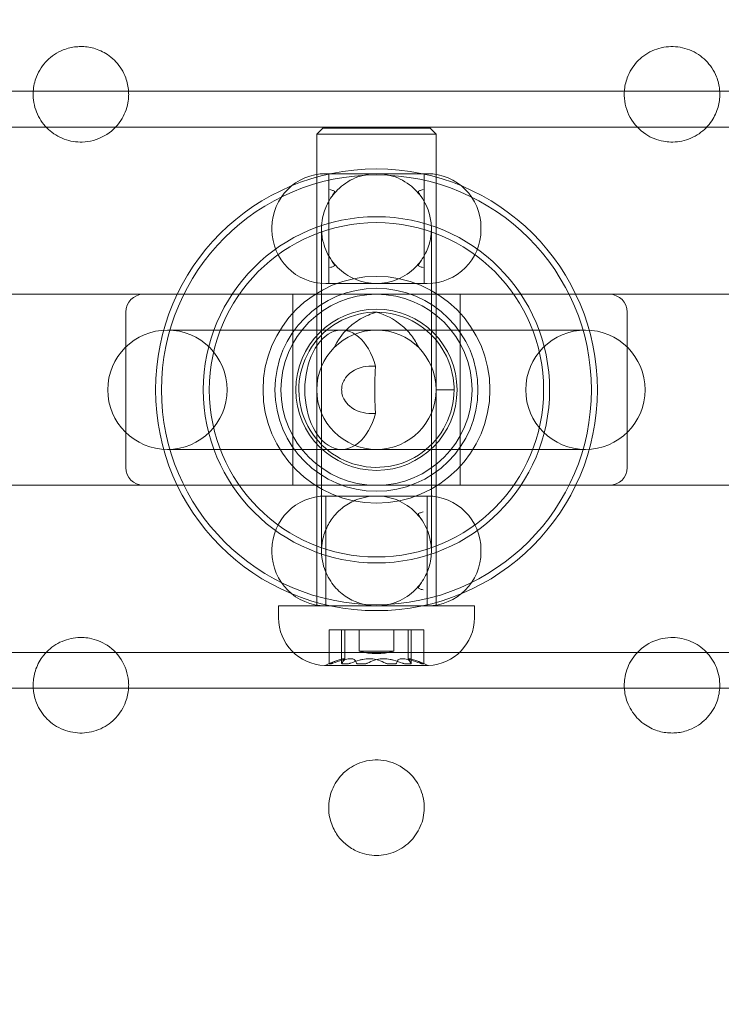
# Model space of a CAD drawing. Units: millimetres. Extents: x -2550 to 4476, y -2050 to 4926.
# Drawn here: x 859 to 917, y -52 to 30 of the extents above; entities that cross this region are included whole.
import ezdxf

# ---------------------------------------------------------------- set-up
doc = ezdxf.new("R2010")
doc.units = ezdxf.units.MM

# ---------------------------------------------------------------- blocks, each defined once
blk = doc.blocks.new('A$C4a9164ee')
at = {"color": 0, "linetype": 'Continuous', "lineweight": 0}
for p, q in [((-8212.564, -3479.059), (-5424.564, -3479.059)), ((-8212.564, -3482.059), (-5424.564, -3482.059)), ((-7373.064, -3482.159), (-7373.564, -3482.659)), ((-7373.306, -3482.659), (-7373.564, -3482.659)), ((-7373.564, -3482.659), (-7373.564, -3502.159)), ((-7363.564, -3482.659), (-7373.306, -3482.659)), ((-7373.064, -3482.159), (-7372.832, -3482.159)), ((-7372.832, -3482.159), (-7364.064, -3482.159)), ((-7364.064, -3482.159), (-7363.564, -3482.659)), ((-7363.564, -3482.659), (-7363.564, -3502.159)), ((-7372.814, -3485.959), (-7364.314, -3485.959)), ((-7372.564, -3495.159), (-7372.564, -3485.959)), ((-7364.564, -3495.159), (-7364.564, -3485.959)), ((-7377.314, -3490.459), (-7377.314, -3490.659)), ((-7373.164, -3490.559), (-7373.164, -3517.559)), ((-7363.964, -3517.559), (-7363.964, -3490.559)), ((-7359.814, -3490.459), (-7359.814, -3490.659)), ((-7364.314, -3495.159), (-7372.814, -3495.159)), ((-7388.064, -3496.059), (-7899.064, -3496.059)), ((-7388.064, -3496.059), (-7349.064, -3496.059)), ((-7375.564, -3496.059), (-7375.564, -3512.059)), ((-7361.564, -3496.059), (-7361.564, -3512.059)), ((-6838.064, -3496.059), (-7349.064, -3496.059)), ((-7389.564, -3497.559), (-7389.564, -3510.559)), ((-7347.564, -3510.559), (-7347.564, -3497.559)), ((-7351.064, -3499.059), (-7386.064, -3499.059)), ((-7373.564, -3502.159), (-7373.564, -3522.159)), ((-7363.564, -3502.159), (-7363.564, -3522.159)), ((-7362.064, -3504.059), (-7363.564, -3504.059)), ((-7386.064, -3509.059), (-7351.064, -3509.059)), ((-7388.064, -3512.059), (-7899.064, -3512.059)), ((-7349.064, -3512.059), (-7388.064, -3512.059)), ((-6838.064, -3512.059), (-7349.064, -3512.059)), ((-7372.814, -3512.959), (-7364.314, -3512.959)), ((-7372.814, -3512.959), (-7372.814, -3522.159)), ((-7364.314, -3512.959), (-7364.314, -3522.159)), ((-7377.314, -3517.459), (-7377.314, -3517.659)), ((-7359.814, -3517.459), (-7359.814, -3517.659)), ((-7376.341, -3522.159), (-7376.764, -3522.159)), ((-7376.764, -3522.159), (-7376.764, -3523.159)), ((-7360.364, -3522.159), (-7376.341, -3522.159)), ((-7360.364, -3522.159), (-7360.364, -3523.159)), ((-7372.533, -3524.159), (-7372.421, -3524.159)), ((-7372.533, -3527.019), (-7372.533, -3524.159)), ((-7372.421, -3524.159), (-7371.783, -3524.159)), ((-7371.783, -3524.159), (-7371.479, -3524.159)), ((-7371.479, -3524.159), (-7371.378, -3524.159)), ((-7371.479, -3526.984), (-7371.479, -3524.159)), ((-7371.378, -3524.159), (-7371.053, -3524.159)), ((-7371.22, -3524.159), (-7371.22, -3526.631)), ((-7371.053, -3524.159), (-7370.745, -3524.159)), ((-7370.745, -3524.159), (-7369.985, -3524.159)), ((-7370.014, -3525.959), (-7370.014, -3524.159)), ((-7369.985, -3524.159), (-7368.389, -3524.159)), ((-7368.389, -3524.159), (-7367.806, -3524.159)), ((-7367.806, -3524.159), (-7367.501, -3524.159)), ((-7367.501, -3524.159), (-7367.09, -3524.159)), ((-7367.114, -3525.959), (-7367.114, -3524.159)), ((-7367.09, -3524.159), (-7366.889, -3524.159)), ((-7366.889, -3524.159), (-7366.767, -3524.159)), ((-7366.767, -3524.159), (-7365.687, -3524.159)), ((-7365.909, -3524.159), (-7365.909, -3526.631)), ((-7365.687, -3524.159), (-7364.901, -3524.159)), ((-7365.65, -3526.984), (-7365.65, -3524.159)), ((-7364.901, -3524.159), (-7364.688, -3524.159)), ((-7364.688, -3524.159), (-7364.602, -3524.159)), ((-7364.602, -3524.159), (-7364.596, -3524.159)), ((-7364.596, -3527.019), (-7364.596, -3524.159)), ((-8212.564, -3526.059), (-5424.564, -3526.059)), ((-7367.114, -3525.959), (-7370.014, -3525.959)), ((-7372.905, -3527.156), (-7364.224, -3527.156)), ((-5424.564, -3529.059), (-8212.564, -3529.059))]:
    blk.add_line(p, q, dxfattribs=at)
for radius in [18.5, 18, 14.5, 14, 9.5, 8.5, 8, 6.75, 5]:
    blk.add_circle((-7368.564, -3504.059), radius, dxfattribs=at)
for centre, radius, start, end in [((-7368.564, -3504.059), 150, 54.61976, 170.40593), ((-7372.814, -3490.459), 4.5, 90, 180), ((-7364.314, -3490.459), 4.5, 0, 90), ((-7372.814, -3490.659), 4.5, 180, 270), ((-7364.314, -3490.659), 4.5, 270, 0), ((-7388.064, -3497.559), 1.5, 90, 180), ((-7349.064, -3497.559), 1.5, 0, 90), ((-7386.064, -3504.059), 5, 90, 270), ((-7386.064, -3504.059), 5, 270, 90), ((-7351.064, -3504.059), 5, 90, 270), ((-7351.064, -3504.059), 5, 270, 90), ((-7388.064, -3510.559), 1.5, 180, 270), ((-7349.064, -3510.559), 1.5, 270, 0), ((-7372.814, -3517.459), 4.5, 90, 180), ((-7364.314, -3517.459), 4.5, 0, 90), ((-7372.814, -3517.659), 4.5, 180, 270), ((-7364.314, -3517.659), 4.5, 270, 0), ((-7372.764, -3523.159), 4, 180, 267.87532), ((-7364.364, -3523.159), 4, 272.12468, 0), ((-7368.564, -3520.803), 5.356, 254.29337, 285.70663), ((-7372.905, -3526.956), 0.2, 267.87532, 270), ((-7372.905, -3526.956), 0.2, 270, 295.88007), ((-7368.564, -3535.904), 9.745, 110.99271, 115.88007), ((-7368.564, -3535.904), 9.745, 64.11993, 69.00729), ((-7364.224, -3526.956), 0.2, 244.11993, 270), ((-7364.224, -3526.956), 0.2, 270, 272.12468), ((-7368.564, -3504.059), 150, 189.59407, 350.40593)]:
    blk.add_arc(centre, radius, start, end, dxfattribs=at)
at = {"color": 0, "linetype": 'Continuous', "lineweight": 0, "extrusion": (0, 0, -1)}
for centre, major_axis, ratio, start_param, end_param in [((-7371.481, -3504.059), (0, -5), 0.616556, -1.164728, 4.306321), ((-7372.484, -3535.904), (0, 8.886), 0.19952, -0.024376, 0.024376), ((-7369.151, -3535.904), (0, 9.498), 0.963118, -0.343017, -0.253121), ((-7370.675, -3535.904), (0, 9.498), 0.248529, -0.343017, -0.253121), ((-7370.719, -3535.904), (0, 9.498), 0.150007, 0.253121, 0.343017), ((-7369.833, -3535.904), (0, 8.886), 0.948373, -0.024376, 0.024376), ((-7367.04, -3535.904), (0, 9.498), 0.714589, -0.343017, -0.253121), ((-7369.359, -3535.904), (0, 9.498), 0.93123, 0.253121, 0.343017), ((-7365.914, -3535.904), (0, 8.886), 0.748853, -0.024376, 0.024376), ((-7367.204, -3535.904), (0, 9.498), 0.781223, 0.253121, 0.343017)]:
    blk.add_ellipse(centre, major_axis=major_axis, ratio=ratio, start_param=start_param, end_param=end_param, dxfattribs=at)
at = {"color": 0, "linetype": 'Continuous', "lineweight": 0}
for centre, major_axis, ratio, start_param, end_param in [((-7369.925, -3535.904), (0, 9.498), 0.781223, 0.253121, 0.343017), ((-7371.215, -3535.904), (0, 8.886), 0.748853, -0.024376, 0.024376), ((-7367.77, -3535.904), (0, 9.498), 0.93123, 0.253121, 0.343017), ((-7370.089, -3535.904), (0, 9.498), 0.714589, -0.343017, -0.253121), ((-7367.296, -3535.904), (0, 8.886), 0.948373, -0.024376, 0.024376), ((-7366.41, -3535.904), (0, 9.498), 0.150007, 0.253121, 0.343017), ((-7366.453, -3535.904), (0, 9.498), 0.248529, -0.343017, -0.253121), ((-7367.978, -3535.904), (0, 9.498), 0.963118, -0.343017, -0.253121), ((-7364.645, -3535.904), (0, 8.886), 0.19952, -0.024376, 0.024376)]:
    blk.add_ellipse(centre, major_axis=major_axis, ratio=ratio, start_param=start_param, end_param=end_param, dxfattribs=at)
for points, knots in [([(-7390.375, -3476.596), (-7390.546, -3476.411), (-7390.74, -3476.236), (-7391.298, -3475.829), (-7391.691, -3475.628), (-7392.465, -3475.383), (-7392.841, -3475.322), (-7393.368, -3475.307), (-7393.538, -3475.313), (-7394.071, -3475.366), (-7394.439, -3475.454), (-7395.302, -3475.796), (-7395.772, -3476.113), (-7396.511, -3476.851), (-7396.828, -3477.322), (-7397.188, -3478.231), (-7397.278, -3478.651), (-7397.305, -3479.059)], [0, 0, 0, 0, 0.0754256, 0.0754256, 0.1961065, 0.1961065, 0.3016909, 0.3016909, 0.3500233, 0.3500233, 0.4523571, 0.4523571, 0.6030232, 0.6030232, 0.7536894, 0.7536894, 0.8696393, 0.8696393, 0.8696393, 0.8696393]), ([(-7339.824, -3479.059), (-7339.827, -3479.011), (-7339.831, -3478.963), (-7339.871, -3478.553), (-7339.959, -3478.184), (-7340.301, -3477.322), (-7340.618, -3476.851), (-7341.356, -3476.113), (-7341.827, -3475.796), (-7342.854, -3475.388), (-7343.411, -3475.298), (-7344.443, -3475.326), (-7344.987, -3475.448), (-7345.972, -3475.898), (-7346.413, -3476.227), (-7347.094, -3476.964), (-7347.381, -3477.423), (-7347.703, -3478.288), (-7347.783, -3478.679), (-7347.808, -3479.059)], [0.336407, 0.336407, 0.336407, 0.336407, 0.350023, 0.350023, 0.452357, 0.452357, 0.603023, 0.603023, 0.753689, 0.753689, 0.904356, 0.904356, 1.055201, 1.055201, 1.206046, 1.206046, 1.356892, 1.356892, 1.470895, 1.470895, 1.470895, 1.470895]), ([(-7389.321, -3479.059), (-7389.346, -3478.682), (-7389.425, -3478.293), (-7389.744, -3477.428), (-7390.033, -3476.967), (-7390.375, -3476.596)], [2.1472443, 2.1472443, 2.1472443, 2.1472443, 2.260395, 2.260395, 2.4120927, 2.4120927, 2.4120927, 2.4120927]), ([(-7397.305, -3479.059), (-7397.313, -3479.181), (-7397.315, -3479.302), (-7397.297, -3479.937), (-7397.176, -3480.482), (-7396.725, -3481.467), (-7396.397, -3481.907), (-7395.659, -3482.589), (-7395.201, -3482.876), (-7394.216, -3483.242), (-7393.689, -3483.322), (-7392.584, -3483.291), (-7391.926, -3483.117), (-7390.785, -3482.479), (-7390.322, -3482.045), (-7389.678, -3481.058), (-7389.475, -3480.551), (-7389.342, -3479.831), (-7389.32, -3479.624), (-7389.311, -3479.303), (-7389.314, -3479.182), (-7389.321, -3479.059)], [0.869639, 0.869639, 0.869639, 0.869639, 0.904356, 0.904356, 1.055201, 1.055201, 1.206046, 1.206046, 1.356892, 1.356892, 1.507737, 1.507737, 1.698339, 1.698339, 1.892834, 1.892834, 2.048052, 2.048052, 2.110402, 2.110402, 2.147244, 2.147244, 2.147244, 2.147244]), ([(-7347.808, -3479.059), (-7347.815, -3479.182), (-7347.817, -3479.303), (-7347.797, -3480.04), (-7347.623, -3480.698), (-7346.985, -3481.839), (-7346.551, -3482.302), (-7345.564, -3482.946), (-7345.056, -3483.149), (-7344.337, -3483.282), (-7344.13, -3483.303), (-7343.442, -3483.322), (-7342.919, -3483.243), (-7341.934, -3482.879), (-7341.472, -3482.591), (-7341.101, -3482.248)], [1.4708949, 1.4708949, 1.4708949, 1.4708949, 1.5077372, 1.5077372, 1.6983389, 1.6983389, 1.8928337, 1.8928337, 2.0480521, 2.0480521, 2.110402, 2.110402, 2.260395, 2.260395, 2.4120927, 2.4120927, 2.4120927, 2.4120927]), ([(-7341.101, -3482.248), (-7340.917, -3482.078), (-7340.741, -3481.883), (-7340.335, -3481.326), (-7340.134, -3480.933), (-7339.888, -3480.158), (-7339.827, -3479.782), (-7339.814, -3479.302), (-7339.816, -3479.181), (-7339.824, -3479.059)], [0, 0, 0, 0, 0.0754256, 0.0754256, 0.1961065, 0.1961065, 0.3016909, 0.3016909, 0.3364072, 0.3364072, 0.3364072, 0.3364072]), ([(-7372.299, -3487.873), (-7372.151, -3487.667), (-7371.988, -3487.478), (-7371.416, -3486.905), (-7370.906, -3486.553), (-7369.776, -3486.079), (-7369.154, -3485.959), (-7368.564, -3485.959)], [1.6977293, 1.6977293, 1.6977293, 1.6977293, 1.7731936, 1.7731936, 1.950147, 1.950147, 2.1271004, 2.1271004, 2.1271004, 2.1271004]), ([(-7368.564, -3485.959), (-7367.975, -3485.959), (-7367.353, -3486.079), (-7366.223, -3486.553), (-7365.713, -3486.905), (-7365.141, -3487.478), (-7364.978, -3487.667), (-7364.83, -3487.873)], [-0.7090335, -0.7090335, -0.7090335, -0.7090335, -0.53208, -0.53208, -0.3551266, -0.3551266, -0.2796624, -0.2796624, -0.2796624, -0.2796624]), ([(-7372.299, -3487.873), (-7372.3, -3487.875), (-7372.301, -3487.876), (-7372.304, -3487.88), (-7372.306, -3487.883), (-7372.314, -3487.895), (-7372.321, -3487.903), (-7372.329, -3487.915), (-7372.332, -3487.918), (-7372.336, -3487.923), (-7372.337, -3487.925), (-7372.339, -3487.926), (-7372.339, -3487.926), (-7372.338, -3487.923), (-7372.336, -3487.919), (-7372.328, -3487.906), (-7372.32, -3487.892), (-7372.285, -3487.835), (-7372.245, -3487.773), (-7372.173, -3487.666), (-7372.144, -3487.622), (-7372.101, -3487.552), (-7372.086, -3487.524), (-7372.07, -3487.467), (-7372.078, -3487.447), (-7372.108, -3487.411), (-7372.144, -3487.393), (-7372.262, -3487.352), (-7372.354, -3487.327), (-7372.477, -3487.295), (-7372.478, -3487.295), (-7372.48, -3487.294)], [-0.2250331, -0.2250331, -0.2250331, -0.2250331, -0.2241008, -0.2241008, -0.2225852, -0.2225852, -0.217343, -0.217343, -0.214196, -0.214196, -0.2114447, -0.2114447, -0.2081725, -0.2081725, -0.2029267, -0.2029267, -0.1921044, -0.1921044, -0.1618232, -0.1618232, -0.1391116, -0.1391116, -0.119176, -0.119176, -0.0920445, -0.0920445, -0.0506628, -0.0506628, 0, 0, 0.0006284, 0.0006284, 0.0006284, 0.0006284]), ([(-7364.649, -3487.294), (-7364.651, -3487.295), (-7364.652, -3487.295), (-7364.775, -3487.327), (-7364.867, -3487.352), (-7364.985, -3487.393), (-7365.02, -3487.411), (-7365.055, -3487.452), (-7365.057, -3487.473), (-7365.043, -3487.524), (-7365.028, -3487.552), (-7364.985, -3487.622), (-7364.956, -3487.666), (-7364.884, -3487.773), (-7364.843, -3487.835), (-7364.808, -3487.892), (-7364.8, -3487.906), (-7364.793, -3487.919), (-7364.791, -3487.923), (-7364.79, -3487.926), (-7364.79, -3487.926), (-7364.792, -3487.925), (-7364.793, -3487.923), (-7364.797, -3487.918), (-7364.8, -3487.915), (-7364.808, -3487.903), (-7364.815, -3487.895), (-7364.823, -3487.883), (-7364.825, -3487.88), (-7364.828, -3487.876), (-7364.829, -3487.875), (-7364.83, -3487.873)], [-0.1233168, -0.1233168, -0.1233168, -0.1233168, -0.1230631, -0.1230631, -0.1026199, -0.1026199, -0.0859102, -0.0859102, -0.071304, -0.071304, -0.0578755, -0.0578755, -0.0425727, -0.0425727, -0.022178, -0.022178, -0.0148889, -0.0148889, -0.0113557, -0.0113557, -0.0091518, -0.0091518, -0.0072988, -0.0072988, -0.0051794, -0.0051794, -0.0016487, -0.0016487, -0.0006279, -0.0006279, 0, 0, 0, 0]), ([(-7372.299, -3487.873), (-7372.439, -3488.068), (-7372.566, -3488.277), (-7372.864, -3488.87), (-7373.002, -3489.273), (-7373.133, -3489.956), (-7373.16, -3490.224), (-7373.164, -3490.489)], [-0.4045471, -0.4045471, -0.4045471, -0.4045471, -0.2973663, -0.2973663, -0.1143716, -0.1143716, 0, 0, 0, 0]), ([(-7363.965, -3490.489), (-7363.971, -3490.118), (-7364.022, -3489.742), (-7364.263, -3488.832), (-7364.51, -3488.318), (-7364.83, -3487.873)], [-1.1309559, -1.1309559, -1.1309559, -1.1309559, -0.9709822, -0.9709822, -0.7264088, -0.7264088, -0.7264088, -0.7264088]), ([(-7373.164, -3490.489), (-7373.164, -3490.513), (-7373.164, -3490.536), (-7373.164, -3490.582), (-7373.164, -3490.606), (-7373.164, -3490.629)], [-0.02000123, -0.02000123, -0.02000123, -0.02000123, -0.01000061, -0.01000061, 0, 0, 0, 0]), ([(-7373.164, -3490.629), (-7373.158, -3491), (-7373.107, -3491.376), (-7372.866, -3492.286), (-7372.619, -3492.8), (-7372.299, -3493.245)], [-1.1309559, -1.1309559, -1.1309559, -1.1309559, -0.9709822, -0.9709822, -0.7264088, -0.7264088, -0.7264088, -0.7264088]), ([(-7364.83, -3493.245), (-7364.69, -3493.05), (-7364.563, -3492.841), (-7364.265, -3492.248), (-7364.127, -3491.845), (-7363.996, -3491.162), (-7363.969, -3490.894), (-7363.965, -3490.629)], [-0.4045471, -0.4045471, -0.4045471, -0.4045471, -0.2973663, -0.2973663, -0.1143716, -0.1143716, 0, 0, 0, 0]), ([(-7363.965, -3490.629), (-7363.965, -3490.606), (-7363.964, -3490.582), (-7363.964, -3490.536), (-7363.965, -3490.513), (-7363.965, -3490.489)], [-0.02000123, -0.02000123, -0.02000123, -0.02000123, -0.01000061, -0.01000061, 0, 0, 0, 0]), ([(-7372.48, -3493.824), (-7372.478, -3493.823), (-7372.477, -3493.823), (-7372.354, -3493.791), (-7372.262, -3493.766), (-7372.144, -3493.725), (-7372.108, -3493.708), (-7372.074, -3493.666), (-7372.072, -3493.645), (-7372.086, -3493.594), (-7372.101, -3493.566), (-7372.144, -3493.496), (-7372.173, -3493.452), (-7372.245, -3493.345), (-7372.285, -3493.283), (-7372.32, -3493.226), (-7372.328, -3493.212), (-7372.336, -3493.199), (-7372.338, -3493.195), (-7372.339, -3493.192), (-7372.339, -3493.192), (-7372.337, -3493.193), (-7372.336, -3493.195), (-7372.332, -3493.2), (-7372.329, -3493.203), (-7372.321, -3493.215), (-7372.314, -3493.223), (-7372.306, -3493.235), (-7372.304, -3493.238), (-7372.301, -3493.242), (-7372.3, -3493.244), (-7372.299, -3493.245)], [-0.1233175, -0.1233175, -0.1233175, -0.1233175, -0.1230638, -0.1230638, -0.1026158, -0.1026158, -0.0859077, -0.0859077, -0.0713016, -0.0713016, -0.0578718, -0.0578718, -0.042573, -0.042573, -0.022178, -0.022178, -0.0148889, -0.0148889, -0.0113557, -0.0113557, -0.0091519, -0.0091519, -0.0072989, -0.0072989, -0.0051794, -0.0051794, -0.0016487, -0.0016487, -0.0006279, -0.0006279, 0, 0, 0, 0]), ([(-7368.564, -3495.159), (-7369.154, -3495.159), (-7369.776, -3495.039), (-7370.906, -3494.565), (-7371.416, -3494.213), (-7371.988, -3493.641), (-7372.151, -3493.451), (-7372.299, -3493.245)], [0.7090335, 0.7090335, 0.7090335, 0.7090335, 0.8859869, 0.8859869, 1.0629404, 1.0629404, 1.1384046, 1.1384046, 1.1384046, 1.1384046]), ([(-7364.83, -3493.245), (-7364.978, -3493.451), (-7365.141, -3493.641), (-7365.713, -3494.213), (-7366.223, -3494.565), (-7367.353, -3495.039), (-7367.975, -3495.159), (-7368.564, -3495.159)], [0.2796624, 0.2796624, 0.2796624, 0.2796624, 0.3551266, 0.3551266, 0.53208, 0.53208, 0.7090335, 0.7090335, 0.7090335, 0.7090335]), ([(-7364.83, -3493.245), (-7364.829, -3493.244), (-7364.828, -3493.242), (-7364.825, -3493.238), (-7364.823, -3493.235), (-7364.815, -3493.223), (-7364.808, -3493.215), (-7364.8, -3493.203), (-7364.797, -3493.2), (-7364.793, -3493.195), (-7364.792, -3493.193), (-7364.79, -3493.192), (-7364.79, -3493.192), (-7364.791, -3493.195), (-7364.793, -3493.199), (-7364.8, -3493.212), (-7364.808, -3493.226), (-7364.843, -3493.283), (-7364.884, -3493.345), (-7364.956, -3493.452), (-7364.985, -3493.496), (-7365.028, -3493.566), (-7365.043, -3493.594), (-7365.059, -3493.651), (-7365.051, -3493.671), (-7365.021, -3493.708), (-7364.985, -3493.725), (-7364.867, -3493.766), (-7364.775, -3493.791), (-7364.652, -3493.823), (-7364.651, -3493.823), (-7364.649, -3493.824)], [-0.225043, -0.225043, -0.225043, -0.225043, -0.2241106, -0.2241106, -0.2225949, -0.2225949, -0.2173523, -0.2173523, -0.2142046, -0.2142046, -0.2114528, -0.2114528, -0.2081802, -0.2081802, -0.2029341, -0.2029341, -0.1921118, -0.1921118, -0.1618361, -0.1618361, -0.1391157, -0.1391157, -0.1191829, -0.1191829, -0.0920548, -0.0920548, -0.0506756, -0.0506756, 0, 0, 0.0006284, 0.0006284, 0.0006284, 0.0006284]), ([(-7362.064, -3504.059), (-7362.064, -3505.078), (-7362.308, -3506.096), (-7362.77, -3507.004), (-7363.231, -3507.911), (-7363.909, -3508.708), (-7364.731, -3509.308), (-7365.553, -3509.909), (-7366.518, -3510.312), (-7367.522, -3510.475), (-7368.526, -3510.638), (-7369.568, -3510.561), (-7370.537, -3510.252), (-7371.506, -3509.944), (-7372.4, -3509.404), (-7373.125, -3508.691), (-7373.884, -3507.943), (-7374.455, -3507.006), (-7374.772, -3505.988), (-7375.074, -3505.014), (-7375.143, -3503.969), (-7374.972, -3502.964), (-7374.8, -3501.961), (-7374.389, -3500.999), (-7373.781, -3500.181), (-7373.174, -3499.365), (-7372.373, -3498.694), (-7371.462, -3498.241), (-7370.552, -3497.788), (-7369.535, -3497.552), (-7368.519, -3497.559), (-7367.5, -3497.566), (-7366.484, -3497.817), (-7365.579, -3498.285), (-7364.676, -3498.752), (-7363.885, -3499.434), (-7363.291, -3500.259), (-7362.696, -3501.085), (-7362.299, -3502.051), (-7362.142, -3503.056), (-7362.09, -3503.388), (-7362.064, -3503.724), (-7362.064, -3504.059)], [0, 0, 0, 0, 0.470171, 0.470171, 0.470171, 0.94008, 0.94008, 0.94008, 1.409748, 1.409748, 1.409748, 1.879195, 1.879195, 1.879195, 2.348442, 2.348442, 2.348442, 2.840285, 2.840285, 2.840285, 3.310823, 3.310823, 3.310823, 3.780803, 3.780803, 3.780803, 4.25031, 4.25031, 4.25031, 4.719426, 4.719426, 4.719426, 5.189581, 5.189581, 5.189581, 5.658816, 5.658816, 5.658816, 6.128318, 6.128318, 6.128318, 6.283185, 6.283185, 6.283185, 6.283185]), ([(-7368.564, -3497.559), (-7369.028, -3497.695), (-7369.474, -3497.884), (-7370.283, -3498.353), (-7370.648, -3498.625), (-7371.447, -3499.392), (-7371.834, -3499.928), (-7372.1, -3500.524)], [-0.4755047, -0.4755047, -0.4755047, -0.4755047, -0.3313044, -0.3313044, -0.1958125, -0.1958125, 0, 0, 0, 0]), ([(-7365.029, -3500.524), (-7365.189, -3500.165), (-7365.393, -3499.828), (-7365.89, -3499.185), (-7366.186, -3498.885), (-7367.118, -3498.135), (-7367.818, -3497.778), (-7368.564, -3497.559)], [-0.4779732, -0.4779732, -0.4779732, -0.4779732, -0.3597624, -0.3597624, -0.2334803, -0.2334803, 0, 0, 0, 0]), ([(-7368.649, -3502.084), (-7368.763, -3502.072), (-7368.876, -3502.067), (-7368.985, -3502.067), (-7369.585, -3502.067), (-7370.296, -3502.243), (-7370.973, -3502.829), (-7371.137, -3503.015), (-7371.322, -3503.335), (-7371.392, -3503.501), (-7371.461, -3503.776), (-7371.481, -3503.929), (-7371.481, -3504.189), (-7371.461, -3504.342), (-7371.392, -3504.617), (-7371.322, -3504.783), (-7371.137, -3505.104), (-7370.973, -3505.289), (-7370.296, -3505.875), (-7369.585, -3506.052), (-7368.876, -3506.052), (-7368.763, -3506.046), (-7368.649, -3506.034)], [1.796937, 1.796937, 1.796937, 1.796937, 1.849866, 1.849866, 1.849866, 2.141812, 2.141812, 2.223075, 2.223075, 2.273338, 2.273338, 2.312333, 2.312333, 2.351327, 2.351327, 2.40159, 2.40159, 2.482853, 2.482853, 2.774799, 2.774799, 2.827728, 2.827728, 2.827728, 2.827728]), ([(-7368.649, -3506.034), (-7368.661, -3505.842), (-7368.672, -3505.642), (-7368.698, -3504.994), (-7368.707, -3504.531), (-7368.707, -3503.587), (-7368.698, -3503.124), (-7368.672, -3502.476), (-7368.661, -3502.276), (-7368.649, -3502.084)], [0.7890333, 0.7890333, 0.7890333, 0.7890333, 0.8571982, 0.8571982, 1.0007908, 1.0007908, 1.1443834, 1.1443834, 1.2125483, 1.2125483, 1.2125483, 1.2125483]), ([(-7371.437, -3513.967), (-7371.113, -3513.707), (-7370.74, -3513.483), (-7369.776, -3513.079), (-7369.154, -3512.959), (-7368.564, -3512.959)], [0.4070844, 0.4070844, 0.4070844, 0.4070844, 0.53208, 0.53208, 0.7090335, 0.7090335, 0.7090335, 0.7090335]), ([(-7368.564, -3512.959), (-7367.975, -3512.959), (-7367.353, -3513.079), (-7366.223, -3513.553), (-7365.713, -3513.905), (-7365.141, -3514.478), (-7364.978, -3514.667), (-7364.83, -3514.873)], [0.7090335, 0.7090335, 0.7090335, 0.7090335, 0.8859869, 0.8859869, 1.0629404, 1.0629404, 1.1384046, 1.1384046, 1.1384046, 1.1384046]), ([(-7371.437, -3513.967), (-7371.64, -3514.129), (-7371.832, -3514.31), (-7372.258, -3514.791), (-7372.481, -3515.115), (-7372.856, -3515.848), (-7373, -3516.262), (-7373.134, -3516.963), (-7373.161, -3517.238), (-7373.164, -3517.511)], [-0.8650018, -0.8650018, -0.8650018, -0.8650018, -0.6920685, -0.6920685, -0.4440801, -0.4440801, -0.1708001, -0.1708001, 0, 0, 0, 0]), ([(-7364.649, -3514.294), (-7364.651, -3514.295), (-7364.652, -3514.295), (-7364.775, -3514.327), (-7364.867, -3514.352), (-7364.985, -3514.393), (-7365.02, -3514.411), (-7365.055, -3514.452), (-7365.057, -3514.473), (-7365.043, -3514.524), (-7365.028, -3514.552), (-7364.985, -3514.622), (-7364.956, -3514.666), (-7364.884, -3514.773), (-7364.843, -3514.835), (-7364.808, -3514.892), (-7364.8, -3514.906), (-7364.793, -3514.919), (-7364.791, -3514.923), (-7364.79, -3514.926), (-7364.79, -3514.926), (-7364.792, -3514.925), (-7364.793, -3514.923), (-7364.797, -3514.918), (-7364.8, -3514.915), (-7364.808, -3514.903), (-7364.815, -3514.895), (-7364.823, -3514.883), (-7364.825, -3514.88), (-7364.828, -3514.876), (-7364.829, -3514.875), (-7364.83, -3514.873)], [-0.1233175, -0.1233175, -0.1233175, -0.1233175, -0.1230638, -0.1230638, -0.1026158, -0.1026158, -0.0859077, -0.0859077, -0.0713016, -0.0713016, -0.0578718, -0.0578718, -0.042573, -0.042573, -0.022178, -0.022178, -0.0148889, -0.0148889, -0.0113557, -0.0113557, -0.0091519, -0.0091519, -0.0072989, -0.0072989, -0.0051794, -0.0051794, -0.0016487, -0.0016487, -0.0006279, -0.0006279, 0, 0, 0, 0]), ([(-7363.965, -3517.489), (-7363.971, -3517.118), (-7364.022, -3516.742), (-7364.263, -3515.832), (-7364.51, -3515.318), (-7364.83, -3514.873)], [-1.1309559, -1.1309559, -1.1309559, -1.1309559, -0.9709822, -0.9709822, -0.7264088, -0.7264088, -0.7264088, -0.7264088]), ([(-7373.164, -3517.511), (-7373.164, -3517.527), (-7373.164, -3517.543), (-7373.164, -3517.575), (-7373.164, -3517.591), (-7373.164, -3517.607)], [-0.02000071, -0.02000071, -0.02000071, -0.02000071, -0.01000035, -0.01000035, 0, 0, 0, 0]), ([(-7373.164, -3517.607), (-7373.161, -3517.947), (-7373.119, -3518.291), (-7372.913, -3519.156), (-7372.693, -3519.657), (-7372.129, -3520.508), (-7371.802, -3520.86), (-7371.437, -3521.151)], [-1.626989, -1.626989, -1.626989, -1.626989, -1.413986, -1.413986, -1.0731811, -1.0731811, -0.7619872, -0.7619872, -0.7619872, -0.7619872]), ([(-7364.83, -3520.245), (-7364.69, -3520.05), (-7364.563, -3519.841), (-7364.265, -3519.248), (-7364.127, -3518.845), (-7363.996, -3518.162), (-7363.969, -3517.894), (-7363.965, -3517.629)], [-0.4045471, -0.4045471, -0.4045471, -0.4045471, -0.2973663, -0.2973663, -0.1143716, -0.1143716, 0, 0, 0, 0]), ([(-7363.965, -3517.629), (-7363.965, -3517.606), (-7363.964, -3517.582), (-7363.964, -3517.536), (-7363.965, -3517.513), (-7363.965, -3517.489)], [-0.02000123, -0.02000123, -0.02000123, -0.02000123, -0.01000061, -0.01000061, 0, 0, 0, 0]), ([(-7364.83, -3520.245), (-7364.978, -3520.451), (-7365.141, -3520.641), (-7365.713, -3521.213), (-7366.223, -3521.565), (-7367.353, -3522.039), (-7367.975, -3522.159), (-7368.564, -3522.159)], [1.6977293, 1.6977293, 1.6977293, 1.6977293, 1.7731936, 1.7731936, 1.950147, 1.950147, 2.1271004, 2.1271004, 2.1271004, 2.1271004]), ([(-7364.83, -3520.245), (-7364.829, -3520.244), (-7364.828, -3520.242), (-7364.825, -3520.238), (-7364.823, -3520.235), (-7364.815, -3520.223), (-7364.808, -3520.215), (-7364.8, -3520.203), (-7364.797, -3520.2), (-7364.793, -3520.195), (-7364.792, -3520.193), (-7364.79, -3520.192), (-7364.79, -3520.192), (-7364.791, -3520.195), (-7364.793, -3520.199), (-7364.8, -3520.212), (-7364.808, -3520.226), (-7364.843, -3520.283), (-7364.884, -3520.345), (-7364.956, -3520.452), (-7364.985, -3520.496), (-7365.028, -3520.566), (-7365.043, -3520.594), (-7365.059, -3520.652), (-7365.051, -3520.671), (-7365.021, -3520.708), (-7364.985, -3520.725), (-7364.867, -3520.766), (-7364.775, -3520.791), (-7364.652, -3520.823), (-7364.651, -3520.823), (-7364.649, -3520.824)], [-0.225033, -0.225033, -0.225033, -0.225033, -0.2241007, -0.2241007, -0.2225851, -0.2225851, -0.2173429, -0.2173429, -0.214196, -0.214196, -0.2114447, -0.2114447, -0.2081724, -0.2081724, -0.2029266, -0.2029266, -0.1921043, -0.1921043, -0.1618231, -0.1618231, -0.1391116, -0.1391116, -0.119176, -0.119176, -0.0920444, -0.0920444, -0.0506627, -0.0506627, 0, 0, 0.0006284, 0.0006284, 0.0006284, 0.0006284]), ([(-7368.564, -3522.159), (-7369.154, -3522.159), (-7369.776, -3522.039), (-7370.74, -3521.635), (-7371.113, -3521.411), (-7371.437, -3521.151)], [-0.7090335, -0.7090335, -0.7090335, -0.7090335, -0.53208, -0.53208, -0.4070844, -0.4070844, -0.4070844, -0.4070844]), ([(-7389.321, -3529.059), (-7389.314, -3528.936), (-7389.311, -3528.815), (-7389.332, -3528.078), (-7389.506, -3527.421), (-7390.144, -3526.279), (-7390.578, -3525.816), (-7391.565, -3525.172), (-7392.073, -3524.969), (-7392.792, -3524.836), (-7392.999, -3524.815), (-7393.686, -3524.796), (-7394.21, -3524.875), (-7395.195, -3525.239), (-7395.657, -3525.527), (-7396.028, -3525.87)], [1.4708949, 1.4708949, 1.4708949, 1.4708949, 1.5077372, 1.5077372, 1.6983389, 1.6983389, 1.8928337, 1.8928337, 2.0480521, 2.0480521, 2.110402, 2.110402, 2.260395, 2.260395, 2.4120927, 2.4120927, 2.4120927, 2.4120927]), ([(-7339.824, -3529.059), (-7339.816, -3528.937), (-7339.814, -3528.816), (-7339.832, -3528.181), (-7339.953, -3527.636), (-7340.404, -3526.651), (-7340.732, -3526.211), (-7341.47, -3525.529), (-7341.928, -3525.242), (-7342.913, -3524.876), (-7343.44, -3524.796), (-7344.545, -3524.827), (-7345.203, -3525.001), (-7346.344, -3525.639), (-7346.807, -3526.073), (-7347.451, -3527.06), (-7347.654, -3527.567), (-7347.787, -3528.287), (-7347.808, -3528.494), (-7347.817, -3528.815), (-7347.815, -3528.936), (-7347.808, -3529.059)], [0.869639, 0.869639, 0.869639, 0.869639, 0.904356, 0.904356, 1.055201, 1.055201, 1.206046, 1.206046, 1.356892, 1.356892, 1.507737, 1.507737, 1.698339, 1.698339, 1.892834, 1.892834, 2.048052, 2.048052, 2.110402, 2.110402, 2.147244, 2.147244, 2.147244, 2.147244]), ([(-7396.028, -3525.87), (-7396.212, -3526.041), (-7396.388, -3526.235), (-7396.794, -3526.792), (-7396.995, -3527.186), (-7397.241, -3527.96), (-7397.302, -3528.336), (-7397.315, -3528.816), (-7397.313, -3528.937), (-7397.305, -3529.059)], [0, 0, 0, 0, 0.0754256, 0.0754256, 0.1961065, 0.1961065, 0.3016909, 0.3016909, 0.3364072, 0.3364072, 0.3364072, 0.3364072]), ([(-7372.421, -3526.959), (-7372.433, -3526.965), (-7372.444, -3526.97), (-7372.481, -3526.988), (-7372.502, -3526.998), (-7372.515, -3527.006), (-7372.528, -3527.013), (-7372.535, -3527.018), (-7372.532, -3527.021), (-7372.53, -3527.021), (-7372.527, -3527.02)], [-0.01634781, -0.01634781, -0.01634781, -0.01634781, -0.01171475, -0.01171475, 0, 0, 0, 0.01139433, 0.01139433, 0.01586756, 0.01586756, 0.01586756, 0.01586756]), ([(-7372.441, -3527.02), (-7372.438, -3527.021), (-7372.433, -3527.021), (-7372.413, -3527.018), (-7372.392, -3527.013), (-7372.366, -3527.006), (-7372.34, -3526.998), (-7372.307, -3526.988), (-7372.257, -3526.97), (-7372.242, -3526.965), (-7372.228, -3526.959)], [-0.01585624, -0.01585624, -0.01585624, -0.01585624, -0.01126064, -0.01126064, 0, 0, 0, 0.01171475, 0.01171475, 0.01634781, 0.01634781, 0.01634781, 0.01634781]), ([(-7371.267, -3526.709), (-7371.244, -3526.685), (-7371.229, -3526.664), (-7371.21, -3526.612), (-7371.238, -3526.595), (-7371.297, -3526.595), (-7371.356, -3526.595), (-7371.455, -3526.612), (-7371.643, -3526.664), (-7371.711, -3526.685), (-7371.783, -3526.709)], [-0.0833284, -0.0833284, -0.0833284, -0.0833284, -0.0561491, -0.0561491, 0, 0, 0, 0.0561491, 0.0561491, 0.0833284, 0.0833284, 0.0833284, 0.0833284]), ([(-7371.378, -3527.02), (-7371.39, -3527.021), (-7371.401, -3527.021), (-7371.436, -3527.018), (-7371.455, -3527.013), (-7371.466, -3527.006), (-7371.477, -3526.998), (-7371.481, -3526.987), (-7371.476, -3526.97), (-7371.473, -3526.965), (-7371.469, -3526.959)], [-0.01585624, -0.01585624, -0.01585624, -0.01585624, -0.01126064, -0.01126064, 0, 0, 0, 0.01184912, 0.01184912, 0.0163582, 0.0163582, 0.0163582, 0.0163582]), ([(-7371.442, -3526.709), (-7371.353, -3526.685), (-7371.265, -3526.664), (-7371.005, -3526.612), (-7370.846, -3526.595), (-7370.722, -3526.595), (-7370.598, -3526.595), (-7370.495, -3526.612), (-7370.399, -3526.664), (-7370.376, -3526.685), (-7370.362, -3526.709)], [-0.0833284, -0.0833284, -0.0833284, -0.0833284, -0.0561491, -0.0561491, 0, 0, 0, 0.0561491, 0.0561491, 0.0833284, 0.0833284, 0.0833284, 0.0833284]), ([(-7370.745, -3526.959), (-7370.759, -3526.965), (-7370.774, -3526.97), (-7370.828, -3526.988), (-7370.869, -3526.998), (-7370.907, -3527.006), (-7370.943, -3527.013), (-7370.981, -3527.018), (-7371.028, -3527.021), (-7371.041, -3527.021), (-7371.053, -3527.02)], [-0.01634781, -0.01634781, -0.01634781, -0.01634781, -0.01171475, -0.01171475, 0, 0, 0, 0.01126064, 0.01126064, 0.01585624, 0.01585624, 0.01585624, 0.01585624]), ([(-7370.24, -3526.959), (-7370.238, -3526.965), (-7370.234, -3526.97), (-7370.218, -3526.988), (-7370.198, -3526.998), (-7370.173, -3527.006), (-7370.149, -3527.013), (-7370.117, -3527.018), (-7370.068, -3527.021), (-7370.053, -3527.021), (-7370.038, -3527.02)], [-0.01634781, -0.01634781, -0.01634781, -0.01634781, -0.01171475, -0.01171475, 0, 0, 0, 0.01139433, 0.01139433, 0.01586756, 0.01586756, 0.01586756, 0.01586756]), ([(-7368.389, -3526.709), (-7368.455, -3526.685), (-7368.528, -3526.664), (-7368.769, -3526.612), (-7368.956, -3526.595), (-7369.139, -3526.595), (-7369.323, -3526.595), (-7369.524, -3526.612), (-7369.809, -3526.664), (-7369.9, -3526.685), (-7369.985, -3526.709)], [-0.0833284, -0.0833284, -0.0833284, -0.0833284, -0.0561491, -0.0561491, 0, 0, 0, 0.0561491, 0.0561491, 0.0833284, 0.0833284, 0.0833284, 0.0833284]), ([(-7369.628, -3527.02), (-7369.612, -3527.021), (-7369.597, -3527.021), (-7369.542, -3527.018), (-7369.501, -3527.013), (-7369.465, -3527.006), (-7369.428, -3526.998), (-7369.391, -3526.988), (-7369.346, -3526.97), (-7369.334, -3526.965), (-7369.323, -3526.959)], [-0.01585624, -0.01585624, -0.01585624, -0.01585624, -0.01126064, -0.01126064, 0, 0, 0, 0.01171475, 0.01171475, 0.01634781, 0.01634781, 0.01634781, 0.01634781]), ([(-7368.74, -3526.709), (-7368.674, -3526.685), (-7368.601, -3526.664), (-7368.36, -3526.612), (-7368.173, -3526.595), (-7367.99, -3526.595), (-7367.806, -3526.595), (-7367.605, -3526.612), (-7367.32, -3526.664), (-7367.229, -3526.685), (-7367.144, -3526.709)], [-0.0833284, -0.0833284, -0.0833284, -0.0833284, -0.0561491, -0.0561491, 0, 0, 0, 0.0561491, 0.0561491, 0.0833284, 0.0833284, 0.0833284, 0.0833284]), ([(-7367.501, -3527.02), (-7367.516, -3527.021), (-7367.532, -3527.021), (-7367.587, -3527.018), (-7367.628, -3527.013), (-7367.664, -3527.006), (-7367.701, -3526.998), (-7367.738, -3526.988), (-7367.783, -3526.97), (-7367.795, -3526.965), (-7367.806, -3526.959)], [-0.01585624, -0.01585624, -0.01585624, -0.01585624, -0.01126064, -0.01126064, 0, 0, 0, 0.01171475, 0.01171475, 0.01634781, 0.01634781, 0.01634781, 0.01634781]), ([(-7366.889, -3526.959), (-7366.891, -3526.965), (-7366.895, -3526.97), (-7366.911, -3526.988), (-7366.931, -3526.998), (-7366.956, -3527.006), (-7366.98, -3527.013), (-7367.012, -3527.018), (-7367.061, -3527.021), (-7367.076, -3527.021), (-7367.09, -3527.02)], [-0.01634781, -0.01634781, -0.01634781, -0.01634781, -0.01171475, -0.01171475, 0, 0, 0, 0.01139433, 0.01139433, 0.01586756, 0.01586756, 0.01586756, 0.01586756]), ([(-7365.687, -3526.709), (-7365.776, -3526.685), (-7365.864, -3526.664), (-7366.124, -3526.612), (-7366.283, -3526.595), (-7366.407, -3526.595), (-7366.531, -3526.595), (-7366.634, -3526.612), (-7366.73, -3526.664), (-7366.753, -3526.685), (-7366.767, -3526.709)], [-0.0833284, -0.0833284, -0.0833284, -0.0833284, -0.0561491, -0.0561491, 0, 0, 0, 0.0561491, 0.0561491, 0.0833284, 0.0833284, 0.0833284, 0.0833284]), ([(-7366.384, -3526.959), (-7366.37, -3526.965), (-7366.355, -3526.97), (-7366.301, -3526.988), (-7366.26, -3526.998), (-7366.222, -3527.006), (-7366.186, -3527.013), (-7366.148, -3527.018), (-7366.101, -3527.021), (-7366.088, -3527.021), (-7366.076, -3527.02)], [-0.01634781, -0.01634781, -0.01634781, -0.01634781, -0.01171475, -0.01171475, 0, 0, 0, 0.01126064, 0.01126064, 0.01585624, 0.01585624, 0.01585624, 0.01585624]), ([(-7365.862, -3526.709), (-7365.885, -3526.685), (-7365.9, -3526.664), (-7365.919, -3526.612), (-7365.891, -3526.595), (-7365.832, -3526.595), (-7365.773, -3526.595), (-7365.674, -3526.612), (-7365.486, -3526.664), (-7365.418, -3526.685), (-7365.346, -3526.709)], [-0.0833284, -0.0833284, -0.0833284, -0.0833284, -0.0561491, -0.0561491, 0, 0, 0, 0.0561491, 0.0561491, 0.0833284, 0.0833284, 0.0833284, 0.0833284]), ([(-7365.751, -3527.02), (-7365.739, -3527.021), (-7365.728, -3527.021), (-7365.693, -3527.018), (-7365.674, -3527.013), (-7365.663, -3527.006), (-7365.652, -3526.998), (-7365.648, -3526.988), (-7365.653, -3526.97), (-7365.656, -3526.965), (-7365.66, -3526.959)], [-0.01585624, -0.01585624, -0.01585624, -0.01585624, -0.01126064, -0.01126064, 0, 0, 0, 0.01171475, 0.01171475, 0.01634781, 0.01634781, 0.01634781, 0.01634781]), ([(-7364.688, -3527.02), (-7364.691, -3527.021), (-7364.696, -3527.021), (-7364.716, -3527.018), (-7364.737, -3527.013), (-7364.762, -3527.006), (-7364.789, -3526.998), (-7364.822, -3526.987), (-7364.873, -3526.97), (-7364.887, -3526.965), (-7364.901, -3526.959)], [-0.01585624, -0.01585624, -0.01585624, -0.01585624, -0.01126064, -0.01126064, 0, 0, 0, 0.01184912, 0.01184912, 0.0163582, 0.0163582, 0.0163582, 0.0163582]), ([(-7364.708, -3526.959), (-7364.696, -3526.965), (-7364.685, -3526.97), (-7364.648, -3526.988), (-7364.627, -3526.998), (-7364.614, -3527.006), (-7364.601, -3527.013), (-7364.594, -3527.018), (-7364.597, -3527.021), (-7364.599, -3527.021), (-7364.602, -3527.02)], [-0.01634781, -0.01634781, -0.01634781, -0.01634781, -0.01171475, -0.01171475, 0, 0, 0, 0.01139433, 0.01139433, 0.01586756, 0.01586756, 0.01586756, 0.01586756]), ([(-7397.305, -3529.059), (-7397.302, -3529.107), (-7397.298, -3529.155), (-7397.258, -3529.565), (-7397.17, -3529.934), (-7396.828, -3530.796), (-7396.511, -3531.267), (-7395.772, -3532.005), (-7395.302, -3532.322), (-7394.274, -3532.73), (-7393.718, -3532.821), (-7392.686, -3532.792), (-7392.142, -3532.67), (-7391.157, -3532.22), (-7390.716, -3531.891), (-7390.035, -3531.154), (-7389.748, -3530.695), (-7389.426, -3529.831), (-7389.346, -3529.439), (-7389.321, -3529.059)], [0.336407, 0.336407, 0.336407, 0.336407, 0.350023, 0.350023, 0.452357, 0.452357, 0.603023, 0.603023, 0.753689, 0.753689, 0.904356, 0.904356, 1.055201, 1.055201, 1.206046, 1.206046, 1.356892, 1.356892, 1.470895, 1.470895, 1.470895, 1.470895]), ([(-7347.808, -3529.059), (-7347.783, -3529.436), (-7347.704, -3529.825), (-7347.385, -3530.69), (-7347.096, -3531.152), (-7346.753, -3531.523)], [2.1472443, 2.1472443, 2.1472443, 2.1472443, 2.260395, 2.260395, 2.4120927, 2.4120927, 2.4120927, 2.4120927]), ([(-7346.753, -3531.523), (-7346.583, -3531.707), (-7346.388, -3531.882), (-7345.831, -3532.289), (-7345.438, -3532.49), (-7344.664, -3532.735), (-7344.288, -3532.796), (-7343.761, -3532.811), (-7343.591, -3532.805), (-7343.058, -3532.752), (-7342.69, -3532.664), (-7341.827, -3532.322), (-7341.356, -3532.005), (-7340.618, -3531.267), (-7340.301, -3530.796), (-7339.941, -3529.887), (-7339.851, -3529.467), (-7339.824, -3529.059)], [0, 0, 0, 0, 0.0754256, 0.0754256, 0.1961065, 0.1961065, 0.3016909, 0.3016909, 0.3500233, 0.3500233, 0.4523571, 0.4523571, 0.6030232, 0.6030232, 0.7536894, 0.7536894, 0.8696393, 0.8696393, 0.8696393, 0.8696393]), ([(-7372.561, -3538.901), (-7372.571, -3539.152), (-7372.558, -3539.414), (-7372.451, -3540.095), (-7372.315, -3540.515), (-7371.941, -3541.237), (-7371.719, -3541.545), (-7371.356, -3541.928), (-7371.232, -3542.044), (-7370.818, -3542.384), (-7370.495, -3542.582), (-7369.643, -3542.95), (-7369.086, -3543.059), (-7368.042, -3543.059), (-7367.486, -3542.95), (-7366.471, -3542.512), (-7366.013, -3542.183), (-7365.304, -3541.433), (-7365.005, -3540.962), (-7364.627, -3539.947), (-7364.548, -3539.403), (-7364.587, -3538.4), (-7364.709, -3537.872), (-7365.146, -3536.917), (-7365.462, -3536.488), (-7366.265, -3535.728), (-7366.853, -3535.386), (-7368.111, -3535.03), (-7368.746, -3535.01), (-7369.899, -3535.252), (-7370.402, -3535.468), (-7371.004, -3535.883), (-7371.166, -3536.014), (-7371.665, -3536.486), (-7371.98, -3536.912), (-7372.419, -3537.866), (-7372.541, -3538.397), (-7372.561, -3538.901)], [0, 0, 0, 0, 0.075426, 0.075426, 0.196106, 0.196106, 0.301691, 0.301691, 0.350023, 0.350023, 0.452357, 0.452357, 0.603023, 0.603023, 0.753689, 0.753689, 0.904356, 0.904356, 1.055201, 1.055201, 1.206046, 1.206046, 1.356892, 1.356892, 1.507737, 1.507737, 1.698339, 1.698339, 1.892834, 1.892834, 2.048052, 2.048052, 2.110402, 2.110402, 2.260395, 2.260395, 2.412093, 2.412093, 2.412093, 2.412093])]:
    blk.add_open_spline(points, degree=3, knots=knots, dxfattribs=at)

msp = doc.modelspace()

# ---------------------------------------------------------------- block references
msp.add_blockref('A$C4a9164ee', (8257.149, 3503.202))

doc.saveas('drawing.dxf')
